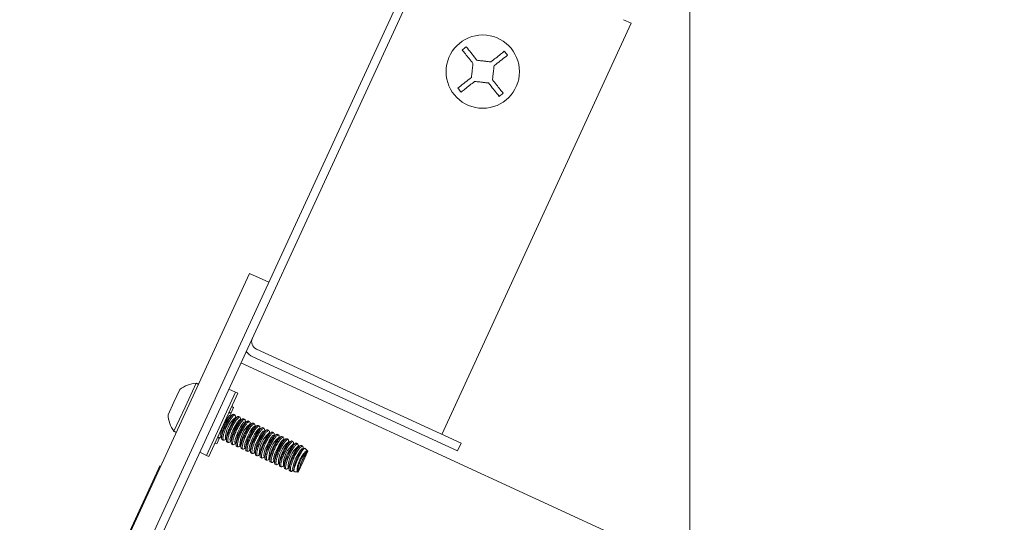
# Model space of a CAD drawing. Units: inches. Extents: x 87 to 1822, y -41 to 475.
# Drawn here: x 601 to 607, y 197 to 200 of the extents above; entities that cross this region are included whole.
import ezdxf

# ---------------------------------------------------------------- set-up
doc = ezdxf.new("R2010")
doc.units = ezdxf.units.IN
doc.header["$MEASUREMENT"] = 0
doc.layers.add('S1-A-RIGHT-3', color=3, linetype='Continuous')

msp = doc.modelspace()

# ---------------------------------------------------------------- linework, layer by layer
at = {"layer": 'S1-A-RIGHT-3', "linetype": 'Continuous', "lineweight": 15}
for p, q in [((605.44654, 200.63175), (605.44654, 196.51417)), ((598.45553, 188.4169), (603.92028, 200.27789)), ((598.50094, 188.39597), (603.96569, 200.25696)), ((605.10099, 199.73389), (603.9849, 197.31147)), ((605.05558, 199.75482), (605.10099, 199.73389)), ((602.85281, 198.25971), (599.29594, 190.53969)), ((602.85281, 198.25971), (602.96634, 198.2074)), ((604.09843, 197.25916), (602.89319, 197.81445)), ((604.0775, 197.21375), (602.87227, 197.76904)), ((607.2983, 195.66101), (602.80252, 197.73236)), ((602.47309, 197.47139), (602.53837, 197.61307)), ((602.73144, 197.57807), (602.77085, 197.55991)), ((602.40769, 197.50151), (602.44201, 197.57599)), ((602.59928, 197.18753), (602.77085, 197.55991)), ((602.61252, 197.18143), (602.78409, 197.55381)), ((602.77085, 197.55991), (602.78409, 197.55381)), ((602.37338, 197.42704), (602.40769, 197.50151)), ((602.40781, 197.3297), (602.47309, 197.47139)), ((602.75832, 197.46989), (602.74217, 197.43483)), ((602.74768, 197.47479), (602.75832, 197.46989)), ((602.67572, 197.29061), (602.65957, 197.25555)), ((602.65957, 197.25555), (602.64892, 197.26045)), ((604.0775, 197.21375), (604.09843, 197.25916)), ((602.55987, 197.20569), (602.59928, 197.18753)), ((602.59928, 197.18753), (602.61252, 197.18143)), ((603.16789, 197.15127), (603.19632, 197.21298)), ((602.3252, 197.1265), (602.28335, 197.03568)), ((602.3252, 197.1265), (602.32974, 197.12441)), ((603.13946, 197.08956), (603.16789, 197.15127)), ((602.28335, 197.03568), (599.85631, 191.7679))]:
    msp.add_line(p, q, dxfattribs=at)
at = {"layer": 'S1-A-RIGHT-3', "linetype": 'Continuous', "lineweight": 15, "flags": 128}
for points in [[(602.7416, 197.42465), (602.73483, 197.42191), (602.72463, 197.40992), (602.71256, 197.39051), (602.70046, 197.36663), (602.69017, 197.34191), (602.68326, 197.32012), (602.68077, 197.30458), (602.68309, 197.29766), (602.68309, 197.29766)], [(602.79837, 197.39849), (602.79159, 197.39575), (602.78139, 197.38377), (602.76933, 197.36435), (602.75723, 197.34047), (602.74694, 197.31576), (602.74002, 197.29397), (602.73754, 197.27843), (602.73986, 197.2715), (602.73986, 197.2715)], [(602.82675, 197.38542), (602.81997, 197.38268), (602.80978, 197.37069), (602.79771, 197.35128), (602.78561, 197.3274), (602.77532, 197.30268), (602.7684, 197.28089), (602.76592, 197.26535), (602.76824, 197.25843), (602.76824, 197.25843)], [(602.88351, 197.35926), (602.87674, 197.35652), (602.86654, 197.34454), (602.85447, 197.32512), (602.84237, 197.30124), (602.83208, 197.27653), (602.82517, 197.25474), (602.82268, 197.2392), (602.825, 197.23227), (602.825, 197.23227)], [(602.9119, 197.34619), (602.90512, 197.34345), (602.89492, 197.33146), (602.88286, 197.31205), (602.87076, 197.28817), (602.86047, 197.26345), (602.85355, 197.24166), (602.85107, 197.22612), (602.85339, 197.2192), (602.85339, 197.2192)], [(602.94028, 197.33311), (602.9335, 197.33037), (602.92331, 197.31838), (602.91124, 197.29897), (602.89914, 197.27509), (602.88885, 197.25037), (602.88193, 197.22859), (602.87945, 197.21305), (602.88177, 197.20612), (602.88177, 197.20612)], [(602.99704, 197.30696), (602.99027, 197.30422), (602.98007, 197.29223), (602.968, 197.27282), (602.9559, 197.24894), (602.94561, 197.22422), (602.9387, 197.20243), (602.93621, 197.18689), (602.93853, 197.17996), (602.93853, 197.17996)], [(603.05381, 197.2808), (603.04703, 197.27806), (603.03684, 197.26608), (603.02477, 197.24666), (603.01267, 197.22278), (603.00238, 197.19807), (602.99546, 197.17628), (602.99298, 197.16074), (602.9953, 197.15381), (602.9953, 197.15381)], [(603.16734, 197.2285), (603.16056, 197.22576), (603.15036, 197.21377), (603.1383, 197.19436), (603.1262, 197.17048), (603.11591, 197.14576), (603.10899, 197.12397), (603.10651, 197.10843), (603.10883, 197.1015), (603.10883, 197.1015)]]:
    msp.add_lwpolyline(points, dxfattribs=at)
at = {"layer": 'S1-A-RIGHT-3', "linetype": 'Continuous', "lineweight": 15}
msp.add_circle((604.22639, 199.4487), 0.216, dxfattribs=at)
for centre, radius, start, end in [((604.22639, 199.4487), 0.175, 123.577248, 133.411448), ((604.22639, 199.4487), 0.175, 33.577248, 43.411448), ((604.22639, 199.4487), 0.175, 213.577248, 223.411448), ((604.22639, 199.4487), 0.175, 303.577248, 313.411448), ((602.91328, 197.85805), 0.048, 155.262917, 245.262917), ((602.91328, 197.85805), 0.098, 215.935748, 245.262917), ((602.55147, 197.43527), 0.17828, 94.216073, 127.87941), ((602.55147, 197.43527), 0.17828, 182.646424, 216.309761), ((602.90504, 197.27237), 0.21899, 137.724006, 172.801828), ((602.87244, 197.28739), 0.16099, 129.524758, 181.001076), ((602.93342, 197.25929), 0.21899, 137.724006, 172.801828), ((602.96181, 197.24622), 0.21899, 137.724006, 172.801828), ((602.99019, 197.23314), 0.21899, 137.724006, 172.801828), ((602.95758, 197.24816), 0.16099, 129.524758, 181.001076), ((603.01857, 197.22006), 0.21899, 137.724006, 172.801828), ((603.04695, 197.20699), 0.21899, 137.724006, 172.801828), ((603.07534, 197.19391), 0.21899, 137.724006, 172.801828), ((603.10372, 197.18083), 0.21899, 137.724006, 172.801828), ((603.07111, 197.19585), 0.16099, 129.524758, 181.001076), ((603.1321, 197.16776), 0.21899, 137.724006, 172.801828), ((603.16048, 197.15468), 0.21899, 137.724006, 172.801828), ((603.12788, 197.1697), 0.16099, 129.524758, 181.001076), ((603.18887, 197.1416), 0.21899, 137.724006, 172.801828), ((603.21725, 197.12853), 0.21899, 137.724006, 172.801828), ((603.18464, 197.14355), 0.16099, 129.524758, 181.001076), ((603.24563, 197.11545), 0.21899, 137.724006, 172.801828), ((603.21303, 197.13047), 0.16099, 129.524758, 181.001076), ((603.27401, 197.10237), 0.21899, 137.724006, 172.801828), ((603.24141, 197.11739), 0.16099, 129.524758, 181.001076), ((603.3024, 197.0893), 0.21899, 137.724006, 172.801828), ((603.33078, 197.07622), 0.21899, 137.724006, 172.801828), ((603.34666, 197.0689), 0.21267, 136.664667, 173.861168), ((603.46796, 197.01302), 0.3374, 148.603262, 161.922572)]:
    msp.add_arc(centre, radius, start, end, dxfattribs=at)
for points, knots in [([(604.16897, 199.49681), (604.15359, 199.51615), (604.13155, 199.54387), (604.11202, 199.56842), (604.10613, 199.57583)], [0, 0, 0, 0, 0.6981025, 1, 1, 1, 1]), ([(604.12961, 199.5945), (604.14744, 199.57207), (604.16768, 199.54663), (604.18983, 199.51878), (604.19245, 199.51548)], [0, 0, 0, 0, 0.8813337, 1, 1, 1, 1]), ([(604.2745, 199.50612), (604.29384, 199.52151), (604.32156, 199.54355), (604.34611, 199.56307), (604.35352, 199.56897)], [0, 0, 0, 0, 0.6981025, 1, 1, 1, 1]), ([(604.37219, 199.54549), (604.34977, 199.52765), (604.32432, 199.50741), (604.29647, 199.48527), (604.29317, 199.48264)], [0, 0, 0, 0, 0.8813337, 1, 1, 1, 1]), ([(604.08059, 199.35192), (604.10302, 199.36975), (604.12847, 199.38999), (604.15631, 199.41214), (604.15962, 199.41476)], [0, 0, 0, 0, 0.8813337, 1, 1, 1, 1]), ([(604.17829, 199.39128), (604.15894, 199.3759), (604.13123, 199.35386), (604.10668, 199.33433), (604.09927, 199.32844)], [0, 0, 0, 0, 0.6981025, 1, 1, 1, 1]), ([(604.32318, 199.3029), (604.30534, 199.32533), (604.28511, 199.35078), (604.26296, 199.37862), (604.26033, 199.38193)], [0, 0, 0, 0, 0.8813337, 1, 1, 1, 1]), ([(604.28381, 199.4006), (604.2992, 199.38125), (604.32124, 199.35354), (604.34076, 199.32899), (604.34666, 199.32158)], [0, 0, 0, 0, 0.6981025, 1, 1, 1, 1]), ([(602.69166, 197.28058), (602.69158, 197.28055), (602.68909, 197.27996), (602.68803, 197.28681), (602.68936, 197.30115), (602.69545, 197.3226), (602.70481, 197.34727), (602.71638, 197.37263), (602.7288, 197.39584), (602.74092, 197.41473), (602.75122, 197.42648), (602.75782, 197.43118), (602.75948, 197.42899), (602.75984, 197.42852)], [0, 0, 0, 0, 0.0039569, 0.11484, 0.2252045, 0.333939, 0.4407326, 0.5460111, 0.650668, 0.7557487, 0.8621584, 0.9704097, 1, 1, 1, 1]), ([(602.76795, 197.42458), (602.7674, 197.42515), (602.76544, 197.42719), (602.75776, 197.42169), (602.74614, 197.40856), (602.73286, 197.3883), (602.72005, 197.36419), (602.7091, 197.33893), (602.70104, 197.31519), (602.69652, 197.29519), (602.69603, 197.28132), (602.69937, 197.27466), (602.70463, 197.27759), (602.70721, 197.27903)], [0, 0, 0, 0, 0.03790733, 0.13714101, 0.23633687, 0.33404949, 0.4294058, 0.52281603, 0.61579332, 0.71003239, 0.80649608, 0.90498932, 1, 1, 1, 1]), ([(602.72005, 197.2675), (602.71996, 197.26748), (602.71748, 197.26688), (602.71641, 197.27374), (602.71774, 197.28807), (602.72384, 197.30953), (602.7332, 197.3342), (602.74476, 197.35956), (602.75718, 197.38276), (602.7693, 197.40165), (602.7796, 197.4134), (602.78621, 197.4181), (602.78787, 197.41591), (602.78822, 197.41545)], [0, 0, 0, 0, 0.0039569, 0.11484, 0.2252045, 0.333939, 0.4407326, 0.5460111, 0.650668, 0.7557487, 0.8621584, 0.9704097, 1, 1, 1, 1]), ([(602.79633, 197.41151), (602.79579, 197.41207), (602.79382, 197.41411), (602.78614, 197.40861), (602.77452, 197.39549), (602.76124, 197.37522), (602.74843, 197.35111), (602.73748, 197.32585), (602.72943, 197.30211), (602.7249, 197.28212), (602.72441, 197.26824), (602.72775, 197.26158), (602.73301, 197.26452), (602.7356, 197.26596)], [0, 0, 0, 0, 0.0379073, 0.137141, 0.2363369, 0.3340495, 0.4294058, 0.522816, 0.6157933, 0.7100324, 0.8064961, 0.9049893, 1, 1, 1, 1]), ([(602.74261, 197.43073), (602.74264, 197.43249), (602.74273, 197.4384), (602.73837, 197.44051), (602.73216, 197.43599), (602.72904, 197.43372)], [0, 0, 0, 0, 0.17504695, 0.58514193, 1, 1, 1, 1]), ([(602.74843, 197.25442), (602.74834, 197.2544), (602.74586, 197.25381), (602.74479, 197.26066), (602.74612, 197.27499), (602.75222, 197.29645), (602.76158, 197.32112), (602.77314, 197.34648), (602.78556, 197.36968), (602.79769, 197.38857), (602.80798, 197.40033), (602.81459, 197.40502), (602.81625, 197.40284), (602.8166, 197.40237)], [0, 0, 0, 0, 0.0039569, 0.11484, 0.2252045, 0.333939, 0.4407326, 0.5460111, 0.650668, 0.7557487, 0.8621584, 0.9704097, 1, 1, 1, 1]), ([(602.82776, 197.3915), (602.82779, 197.39327), (602.82789, 197.3992), (602.82336, 197.40089), (602.81474, 197.39595), (602.80285, 197.3823), (602.78964, 197.36217), (602.77681, 197.33803), (602.76586, 197.31278), (602.75781, 197.28904), (602.75328, 197.26904), (602.75279, 197.25516), (602.75613, 197.24851), (602.7614, 197.25144), (602.76398, 197.25288)], [0, 0, 0, 0, 0.0379935, 0.1270037, 0.2170476, 0.3070573, 0.3957211, 0.4822467, 0.5670065, 0.6513735, 0.7368854, 0.8244159, 0.913788, 1, 1, 1, 1]), ([(602.77681, 197.24135), (602.77673, 197.24132), (602.77424, 197.24073), (602.77318, 197.24758), (602.77451, 197.26192), (602.7806, 197.28337), (602.78996, 197.30804), (602.80153, 197.3334), (602.81394, 197.35661), (602.82607, 197.3755), (602.83636, 197.38725), (602.84297, 197.39195), (602.84463, 197.38976), (602.84499, 197.38929)], [0, 0, 0, 0, 0.0039569, 0.11484, 0.2252045, 0.333939, 0.4407326, 0.5460111, 0.650668, 0.7557487, 0.8621584, 0.9704097, 1, 1, 1, 1]), ([(602.85309, 197.38535), (602.85255, 197.38592), (602.85058, 197.38796), (602.84291, 197.38246), (602.83129, 197.36933), (602.81801, 197.34907), (602.8052, 197.32496), (602.79425, 197.2997), (602.78619, 197.27596), (602.78166, 197.25596), (602.78117, 197.24209), (602.78452, 197.23543), (602.78978, 197.23836), (602.79236, 197.2398)], [0, 0, 0, 0, 0.0379073, 0.137141, 0.2363369, 0.3340495, 0.4294058, 0.522816, 0.6157933, 0.7100324, 0.8064961, 0.9049893, 1, 1, 1, 1]), ([(602.80519, 197.22827), (602.80511, 197.22825), (602.80262, 197.22765), (602.80156, 197.23451), (602.80289, 197.24884), (602.80898, 197.2703), (602.81834, 197.29497), (602.82991, 197.32033), (602.84233, 197.34353), (602.85445, 197.36242), (602.86475, 197.37417), (602.87135, 197.37887), (602.87301, 197.37668), (602.87337, 197.37622)], [0, 0, 0, 0, 0.0039569, 0.11484, 0.2252045, 0.333939, 0.4407326, 0.5460111, 0.650668, 0.7557487, 0.8621584, 0.9704097, 1, 1, 1, 1]), ([(602.88148, 197.37228), (602.88093, 197.37284), (602.87897, 197.37488), (602.87129, 197.36938), (602.85967, 197.35626), (602.84639, 197.33599), (602.83358, 197.31188), (602.82263, 197.28662), (602.81457, 197.26288), (602.81005, 197.24289), (602.80956, 197.22901), (602.8129, 197.22235), (602.81816, 197.22529), (602.82074, 197.22673)], [0, 0, 0, 0, 0.0379073, 0.137141, 0.2363369, 0.3340495, 0.4294058, 0.522816, 0.6157933, 0.7100324, 0.8064961, 0.9049893, 1, 1, 1, 1]), ([(602.83358, 197.21519), (602.83349, 197.21517), (602.83101, 197.21458), (602.82994, 197.22143), (602.83127, 197.23576), (602.83737, 197.25722), (602.84673, 197.28189), (602.85829, 197.30725), (602.87071, 197.33045), (602.88283, 197.34934), (602.89313, 197.3611), (602.89974, 197.36579), (602.90139, 197.36361), (602.90175, 197.36314)], [0, 0, 0, 0, 0.0039569, 0.11484, 0.2252045, 0.333939, 0.4407326, 0.5460111, 0.650668, 0.7557487, 0.8621584, 0.9704097, 1, 1, 1, 1]), ([(602.9129, 197.35227), (602.91293, 197.35404), (602.91304, 197.35997), (602.90851, 197.36166), (602.89988, 197.35672), (602.88799, 197.34307), (602.87479, 197.32294), (602.86196, 197.2988), (602.85101, 197.27355), (602.84296, 197.24981), (602.83843, 197.22981), (602.83794, 197.21593), (602.84128, 197.20928), (602.84654, 197.21221), (602.84913, 197.21365)], [0, 0, 0, 0, 0.0379935, 0.1270037, 0.2170476, 0.3070573, 0.3957211, 0.4822467, 0.5670065, 0.6513735, 0.7368854, 0.8244159, 0.913788, 1, 1, 1, 1]), ([(602.86196, 197.20212), (602.86187, 197.20209), (602.85939, 197.2015), (602.85832, 197.20835), (602.85965, 197.22269), (602.86575, 197.24414), (602.87511, 197.26881), (602.88667, 197.29417), (602.89909, 197.31738), (602.91122, 197.33627), (602.92151, 197.34802), (602.92812, 197.35272), (602.92978, 197.35053), (602.93013, 197.35006)], [0, 0, 0, 0, 0.0039569, 0.11484, 0.2252045, 0.333939, 0.4407326, 0.5460111, 0.650668, 0.7557487, 0.8621584, 0.9704097, 1, 1, 1, 1]), ([(602.93824, 197.34612), (602.9377, 197.34669), (602.93573, 197.34873), (602.92805, 197.34323), (602.91643, 197.3301), (602.90316, 197.30984), (602.89034, 197.28573), (602.87939, 197.26047), (602.87134, 197.23673), (602.86681, 197.21673), (602.86632, 197.20286), (602.86966, 197.1962), (602.87493, 197.19913), (602.87751, 197.20057)], [0, 0, 0, 0, 0.0379073, 0.137141, 0.2363369, 0.3340495, 0.4294058, 0.522816, 0.6157933, 0.7100324, 0.8064961, 0.9049893, 1, 1, 1, 1]), ([(602.66858, 197.30311), (602.66837, 197.30044), (602.66778, 197.29273), (602.6711, 197.28793), (602.67629, 197.29073), (602.67883, 197.29211)], [0, 0, 0, 0, 0.2115438, 0.612867, 1, 1, 1, 1]), ([(602.89034, 197.18904), (602.89026, 197.18902), (602.88777, 197.18842), (602.88671, 197.19528), (602.88804, 197.20961), (602.89413, 197.23107), (602.90349, 197.25574), (602.91506, 197.2811), (602.92747, 197.3043), (602.9396, 197.32319), (602.94989, 197.33494), (602.9565, 197.33964), (602.95816, 197.33745), (602.95852, 197.33699)], [0, 0, 0, 0, 0.00395688, 0.11484003, 0.22520446, 0.33393901, 0.44073261, 0.54601105, 0.65066798, 0.75574869, 0.86215844, 0.97040975, 1, 1, 1, 1]), ([(602.96662, 197.33305), (602.96608, 197.33361), (602.96411, 197.33565), (602.95644, 197.33015), (602.94482, 197.31703), (602.93154, 197.29676), (602.91873, 197.27265), (602.90777, 197.24739), (602.89972, 197.22365), (602.89519, 197.20366), (602.8947, 197.18978), (602.89804, 197.18312), (602.90331, 197.18606), (602.90589, 197.1875)], [0, 0, 0, 0, 0.0379073, 0.137141, 0.2363369, 0.3340495, 0.4294058, 0.522816, 0.6157933, 0.7100324, 0.8064961, 0.9049893, 1, 1, 1, 1]), ([(602.91872, 197.17596), (602.91864, 197.17594), (602.91615, 197.17535), (602.91509, 197.1822), (602.91642, 197.19653), (602.92251, 197.21799), (602.93187, 197.24266), (602.94344, 197.26802), (602.95586, 197.29122), (602.96798, 197.31011), (602.97828, 197.32187), (602.98488, 197.32656), (602.98654, 197.32438), (602.9869, 197.32391)], [0, 0, 0, 0, 0.0039569, 0.11484, 0.2252045, 0.333939, 0.4407326, 0.5460111, 0.650668, 0.7557487, 0.8621584, 0.9704097, 1, 1, 1, 1]), ([(602.99501, 197.31997), (602.99446, 197.32053), (602.99249, 197.32258), (602.98482, 197.31707), (602.9732, 197.30395), (602.95992, 197.28368), (602.94711, 197.25957), (602.93616, 197.23432), (602.9281, 197.21058), (602.92358, 197.19058), (602.92309, 197.1767), (602.92643, 197.17005), (602.93169, 197.17298), (602.93427, 197.17442)], [0, 0, 0, 0, 0.0379073, 0.137141, 0.2363369, 0.3340495, 0.4294058, 0.522816, 0.6157933, 0.7100324, 0.8064961, 0.9049893, 1, 1, 1, 1]), ([(602.94711, 197.16288), (602.94702, 197.16286), (602.94454, 197.16227), (602.94347, 197.16912), (602.9448, 197.18346), (602.9509, 197.20491), (602.96025, 197.22958), (602.97182, 197.25494), (602.98424, 197.27815), (602.99636, 197.29704), (603.00666, 197.30879), (603.01327, 197.31349), (603.01492, 197.3113), (603.01528, 197.31083)], [0, 0, 0, 0, 0.00395688, 0.11484003, 0.22520446, 0.33393901, 0.44073261, 0.54601105, 0.65066798, 0.75574869, 0.86215844, 0.97040975, 1, 1, 1, 1]), ([(603.02643, 197.29996), (603.02646, 197.30173), (603.02657, 197.30767), (603.02204, 197.30935), (603.01341, 197.30441), (603.00152, 197.29076), (602.98832, 197.27064), (602.97549, 197.24649), (602.96454, 197.22124), (602.95649, 197.1975), (602.95196, 197.1775), (602.95147, 197.16363), (602.95481, 197.15697), (602.96007, 197.1599), (602.96266, 197.16134)], [0, 0, 0, 0, 0.0379935, 0.1270037, 0.2170476, 0.3070573, 0.3957211, 0.4822467, 0.5670065, 0.6513735, 0.7368854, 0.8244159, 0.913788, 1, 1, 1, 1]), ([(602.97549, 197.14981), (602.9754, 197.14979), (602.97292, 197.14919), (602.97185, 197.15605), (602.97318, 197.17038), (602.97928, 197.19184), (602.98864, 197.21651), (603.0002, 197.24187), (603.01262, 197.26507), (603.02475, 197.28396), (603.03504, 197.29571), (603.04165, 197.30041), (603.04331, 197.29822), (603.04366, 197.29775)], [0, 0, 0, 0, 0.0039569, 0.11484, 0.2252045, 0.333939, 0.4407326, 0.5460111, 0.650668, 0.7557487, 0.8621584, 0.9704097, 1, 1, 1, 1]), ([(603.05177, 197.29382), (603.05123, 197.29438), (603.04926, 197.29642), (603.04158, 197.29092), (603.02996, 197.2778), (603.01669, 197.25753), (603.00387, 197.23342), (602.99292, 197.20816), (602.98487, 197.18442), (602.98034, 197.16443), (602.97985, 197.15055), (602.98319, 197.14389), (602.98845, 197.14683), (602.99104, 197.14827)], [0, 0, 0, 0, 0.0379073, 0.137141, 0.2363369, 0.3340495, 0.4294058, 0.522816, 0.6157933, 0.7100324, 0.8064961, 0.9049893, 1, 1, 1, 1]), ([(603.00387, 197.13673), (603.00379, 197.13671), (603.0013, 197.13612), (603.00024, 197.14297), (603.00157, 197.1573), (603.00766, 197.17876), (603.01702, 197.20343), (603.02859, 197.22879), (603.041, 197.25199), (603.05313, 197.27088), (603.06342, 197.28264), (603.07003, 197.28733), (603.07169, 197.28515), (603.07205, 197.28468)], [0, 0, 0, 0, 0.0039569, 0.11484, 0.2252045, 0.333939, 0.4407326, 0.5460111, 0.650668, 0.7557487, 0.8621584, 0.9704097, 1, 1, 1, 1]), ([(603.08015, 197.28074), (603.07961, 197.2813), (603.07764, 197.28335), (603.06996, 197.27784), (603.05835, 197.26472), (603.04507, 197.24445), (603.03226, 197.22034), (603.0213, 197.19509), (603.01325, 197.17135), (603.00872, 197.15135), (603.00823, 197.13747), (603.01157, 197.13082), (603.01684, 197.13375), (603.01942, 197.13519)], [0, 0, 0, 0, 0.0379073, 0.137141, 0.2363369, 0.3340495, 0.4294058, 0.522816, 0.6157933, 0.7100324, 0.8064961, 0.9049893, 1, 1, 1, 1]), ([(603.03225, 197.12365), (603.03217, 197.12363), (603.02968, 197.12304), (603.02862, 197.12989), (603.02995, 197.14423), (603.03604, 197.16568), (603.0454, 197.19035), (603.05697, 197.21571), (603.06939, 197.23892), (603.08151, 197.25781), (603.09181, 197.26956), (603.09841, 197.27426), (603.10007, 197.27207), (603.10043, 197.2716)], [0, 0, 0, 0, 0.0039569, 0.11484, 0.2252045, 0.333939, 0.4407326, 0.5460111, 0.650668, 0.7557487, 0.8621584, 0.9704097, 1, 1, 1, 1]), ([(603.10854, 197.26766), (603.10799, 197.26823), (603.10602, 197.27027), (603.09835, 197.26477), (603.08673, 197.25164), (603.07345, 197.23138), (603.06064, 197.20727), (603.04969, 197.18201), (603.04163, 197.15827), (603.03711, 197.13827), (603.03662, 197.1244), (603.03996, 197.11774), (603.04522, 197.12067), (603.0478, 197.12211)], [0, 0, 0, 0, 0.0379073, 0.137141, 0.2363369, 0.3340495, 0.4294058, 0.522816, 0.6157933, 0.7100324, 0.8064961, 0.9049893, 1, 1, 1, 1]), ([(603.06064, 197.11058), (603.06055, 197.11056), (603.05806, 197.10996), (603.057, 197.11682), (603.05833, 197.13115), (603.06443, 197.15261), (603.07378, 197.17728), (603.08535, 197.20264), (603.09777, 197.22584), (603.10989, 197.24473), (603.12019, 197.25648), (603.1268, 197.26118), (603.12845, 197.25899), (603.12881, 197.25852)], [0, 0, 0, 0, 0.0039569, 0.11484, 0.2252045, 0.333939, 0.4407326, 0.5460111, 0.650668, 0.7557487, 0.8621584, 0.9704097, 1, 1, 1, 1]), ([(603.13692, 197.25459), (603.13637, 197.25515), (603.13441, 197.25719), (603.12673, 197.25169), (603.11511, 197.23857), (603.10183, 197.2183), (603.08902, 197.19419), (603.07807, 197.16893), (603.07002, 197.14519), (603.06549, 197.12519), (603.065, 197.11132), (603.06834, 197.10466), (603.0736, 197.1076), (603.07619, 197.10904)], [0, 0, 0, 0, 0.0379073, 0.137141, 0.2363369, 0.3340495, 0.4294058, 0.522816, 0.6157933, 0.7100324, 0.8064961, 0.9049893, 1, 1, 1, 1]), ([(603.08915, 197.09778), (603.08889, 197.09773), (603.08628, 197.09724), (603.08531, 197.10455), (603.08704, 197.11953), (603.09342, 197.14132), (603.10299, 197.16615), (603.11467, 197.19144), (603.1271, 197.21437), (603.13915, 197.23285), (603.14925, 197.24397), (603.15555, 197.24823), (603.15703, 197.24599), (603.15727, 197.24563)], [0, 0, 0, 0, 0.012347, 0.12325, 0.2335262, 0.3421193, 0.4487805, 0.5539821, 0.6586404, 0.7637999, 0.8703444, 0.978747, 1, 1, 1, 1]), ([(603.167, 197.24162), (603.16518, 197.24233), (603.16154, 197.24373), (603.15118, 197.23479), (603.1387, 197.21871), (603.12541, 197.19673), (603.11312, 197.17187), (603.10314, 197.14689), (603.0963, 197.12424), (603.09324, 197.10632), (603.09398, 197.09524), (603.09718, 197.09386), (603.09863, 197.09323)], [0, 0, 0, 0, 0.1046202, 0.2093956, 0.3135699, 0.4157214, 0.5153757, 0.6134686, 0.7117937, 0.8119468, 0.9145145, 1, 1, 1, 1]), ([(603.17977, 197.22849), (603.17877, 197.2291), (603.17655, 197.23046), (603.16905, 197.22291), (603.15903, 197.20851), (603.14766, 197.18848), (603.13636, 197.16553), (603.12635, 197.14219), (603.11867, 197.12092), (603.11427, 197.10419), (603.1133, 197.09342), (603.11572, 197.0924), (603.11685, 197.09193)], [0, 0, 0, 0, 0.0852545, 0.1905723, 0.2952399, 0.3987697, 0.501157, 0.6028404, 0.7045097, 0.8068475, 0.9102911, 1, 1, 1, 1]), ([(603.1352, 197.09165), (603.1349, 197.09211), (603.13325, 197.09463), (603.13204, 197.10301), (603.13426, 197.12017), (603.14025, 197.14098), (603.14906, 197.16231), (603.1595, 197.18181), (603.17056, 197.19804), (603.18123, 197.20972), (603.18822, 197.21431), (603.19126, 197.21475), (603.19197, 197.21485)], [0, 0, 0, 0, 0.0286641, 0.154039, 0.2785766, 0.3982596, 0.5116141, 0.6209716, 0.7306204, 0.8443538, 0.9639037, 1, 1, 1, 1]), ([(603.17996, 197.18879), (603.17914, 197.18741), (603.17518, 197.18072), (603.16762, 197.16652), (603.15808, 197.14608), (603.15124, 197.12932), (603.14821, 197.1206), (603.14721, 197.11771)], [0, 0, 0, 0, 0.0697458, 0.3383354, 0.604386, 0.8692943, 1, 1, 1, 1]), ([(603.19197, 197.21485), (603.19116, 197.21284), (603.18939, 197.20845), (603.18439, 197.19807), (603.18078, 197.19051), (603.17996, 197.18879)], [0, 0, 0, 0, 0.3957052, 0.8620924, 1, 1, 1, 1]), ([(603.14721, 197.11771), (603.14624, 197.11552), (603.14273, 197.10762), (603.13822, 197.0974), (603.13614, 197.09344), (603.1352, 197.09165)], [0, 0, 0, 0, 0.1739882, 0.6266118, 1, 1, 1, 1]), ([(603.1064, 197.098), (603.10455, 197.09638), (603.10165, 197.09386), (603.09943, 197.0934), (603.09863, 197.09323)], [0, 0, 0, 0, 0.6393526, 1, 1, 1, 1])]:
    msp.add_open_spline(points, degree=3, knots=knots, dxfattribs=at)
for points in [[(604.15962, 199.41476), (604.16897, 199.49681)], [(604.19245, 199.51548), (604.2745, 199.50612)], [(604.29317, 199.48264), (604.28381, 199.4006)], [(604.26033, 199.38193), (604.17829, 199.39128)], [(602.53837, 197.61307), (602.55199, 197.60679)], [(602.73262, 197.4421), (602.74003, 197.43868)], [(602.74301, 197.41968), (602.75239, 197.42678)], [(602.7432, 197.43076), (602.74362, 197.42372)], [(602.76023, 197.42937), (602.76842, 197.4256)], [(602.77099, 197.41765), (602.77084, 197.42253)], [(602.77139, 197.40661), (602.78077, 197.4137)], [(602.77158, 197.41768), (602.772, 197.41064)], [(602.78861, 197.4163), (602.7968, 197.41253)], [(602.79937, 197.40457), (602.79922, 197.40945)], [(602.79996, 197.4046), (602.80038, 197.39756)], [(602.79977, 197.39353), (602.80915, 197.40062)], [(602.817, 197.40322), (602.82518, 197.39945)], [(602.82816, 197.38045), (602.83753, 197.38755)], [(602.82834, 197.39153), (602.82877, 197.38449)], [(602.84538, 197.39014), (602.85356, 197.38637)], [(602.85614, 197.37842), (602.85599, 197.3833)], [(602.85654, 197.36738), (602.86592, 197.37447)], [(602.85673, 197.37845), (602.85715, 197.37141)], [(602.87376, 197.37707), (602.88195, 197.3733)], [(602.88452, 197.36534), (602.88437, 197.37022)], [(602.88492, 197.3543), (602.8943, 197.36139)], [(602.88511, 197.36537), (602.88553, 197.35833)], [(602.90214, 197.36399), (602.91033, 197.36022)], [(602.9133, 197.34122), (602.92268, 197.34832)], [(602.91349, 197.3523), (602.91391, 197.34526)], [(602.93053, 197.35091), (602.93871, 197.34714)], [(602.42143, 197.32342), (602.40781, 197.3297)], [(602.67144, 197.28971), (602.66399, 197.29315)], [(602.68511, 197.29673), (602.67889, 197.29202)], [(602.68852, 197.28747), (602.68778, 197.29981)], [(602.94129, 197.33919), (602.94113, 197.34407)], [(602.94169, 197.32815), (602.95106, 197.33524)], [(602.94187, 197.33922), (602.9423, 197.33218)], [(602.95891, 197.33784), (602.96709, 197.33407)], [(602.96967, 197.32611), (602.96952, 197.33099)], [(602.97007, 197.31507), (602.97945, 197.32216)], [(602.97026, 197.32614), (602.97068, 197.3191)], [(602.98729, 197.32476), (602.99547, 197.32099)], [(602.99805, 197.31304), (602.9979, 197.31792)], [(602.99845, 197.30199), (603.00783, 197.30909)], [(602.99864, 197.31307), (602.99906, 197.30603)], [(603.01567, 197.31168), (603.02386, 197.30791)], [(603.02683, 197.28892), (603.03621, 197.29601)], [(603.02702, 197.29999), (603.02744, 197.29295)], [(603.04406, 197.29861), (603.05224, 197.29484)], [(603.05482, 197.28688), (603.05466, 197.29176)], [(602.69982, 197.27664), (602.6916, 197.28043)], [(602.71349, 197.28365), (602.70728, 197.27895)], [(602.7169, 197.2744), (602.71616, 197.28673)], [(602.72821, 197.26356), (602.71998, 197.26735)], [(602.74187, 197.27057), (602.73566, 197.26587)], [(602.74528, 197.26132), (602.74454, 197.27366)], [(602.75659, 197.25048), (602.74836, 197.25427)], [(602.77026, 197.2575), (602.76404, 197.25279)], [(602.77366, 197.24824), (602.77293, 197.26058)], [(602.78497, 197.23741), (602.77674, 197.2412)], [(602.79864, 197.24442), (602.79242, 197.23972)], [(602.80205, 197.23517), (602.80131, 197.2475)], [(602.82702, 197.23134), (602.82081, 197.22664)], [(602.83043, 197.22209), (602.82969, 197.23443)], [(603.05522, 197.27584), (603.06459, 197.28293)], [(603.0554, 197.28691), (603.05583, 197.27987)], [(603.07244, 197.28553), (603.08062, 197.28176)], [(603.0832, 197.27381), (603.08304, 197.27869)], [(603.0836, 197.26276), (603.09298, 197.26985)], [(603.08379, 197.27384), (603.08421, 197.2668)], [(603.10082, 197.27245), (603.109, 197.26868)], [(603.11158, 197.26073), (603.11143, 197.26561)], [(603.11198, 197.24969), (603.12136, 197.25678)], [(603.11217, 197.26076), (603.11259, 197.25372)], [(603.1292, 197.25938), (603.13739, 197.25561)], [(603.13996, 197.24765), (603.13981, 197.25253)], [(603.14036, 197.23661), (603.14988, 197.24381)], [(603.14055, 197.24768), (603.14097, 197.24064)], [(603.15758, 197.2463), (603.1658, 197.24252)], [(603.167, 197.24162), (603.16851, 197.23275)], [(603.16904, 197.23279), (603.16935, 197.22757)], [(602.81335, 197.22433), (602.80513, 197.22812)], [(602.84174, 197.21125), (602.83351, 197.21504)], [(602.8554, 197.21827), (602.84919, 197.21356)], [(602.85881, 197.20901), (602.85807, 197.22135)], [(602.87012, 197.19818), (602.86189, 197.20197)], [(602.88379, 197.20519), (602.87757, 197.20049)], [(602.88719, 197.19594), (602.88646, 197.20827)], [(602.8985, 197.1851), (602.89027, 197.18889)], [(602.91217, 197.19211), (602.90595, 197.18741)], [(602.91558, 197.18286), (602.91484, 197.1952)], [(602.92688, 197.17202), (602.91866, 197.17581)], [(602.94055, 197.17904), (602.93434, 197.17433)], [(602.94396, 197.16978), (602.94322, 197.18212)], [(603.16875, 197.22353), (603.17431, 197.22774)], [(603.18021, 197.22894), (603.19632, 197.21298)], [(602.95526, 197.15895), (602.94704, 197.16274)], [(602.96893, 197.16596), (602.96272, 197.16126)], [(602.97234, 197.15671), (602.9716, 197.16904)], [(602.98365, 197.14587), (602.97542, 197.14966)], [(602.99732, 197.15288), (602.9911, 197.14818)], [(603.00072, 197.14363), (602.99999, 197.15597)], [(603.01203, 197.13279), (603.0038, 197.13658)], [(603.0257, 197.13981), (603.01948, 197.1351)], [(603.02911, 197.13055), (603.02837, 197.14289)], [(603.04041, 197.11972), (603.03219, 197.12351)], [(603.05408, 197.12673), (603.04787, 197.12203)], [(603.05749, 197.11748), (603.05675, 197.12981)], [(603.08586, 197.10467), (603.08513, 197.11674)], [(603.06879, 197.10664), (603.06057, 197.11043)], [(603.08246, 197.11365), (603.07625, 197.10895)], [(603.09717, 197.09357), (603.08895, 197.09735)], [(603.11085, 197.10058), (603.10678, 197.0975)], [(603.11394, 197.09659), (603.11352, 197.10366)], [(603.13946, 197.08956), (603.11681, 197.09144)]]:
    msp.add_open_spline(points, degree=1, dxfattribs=at)

doc.saveas('drawing.dxf')
